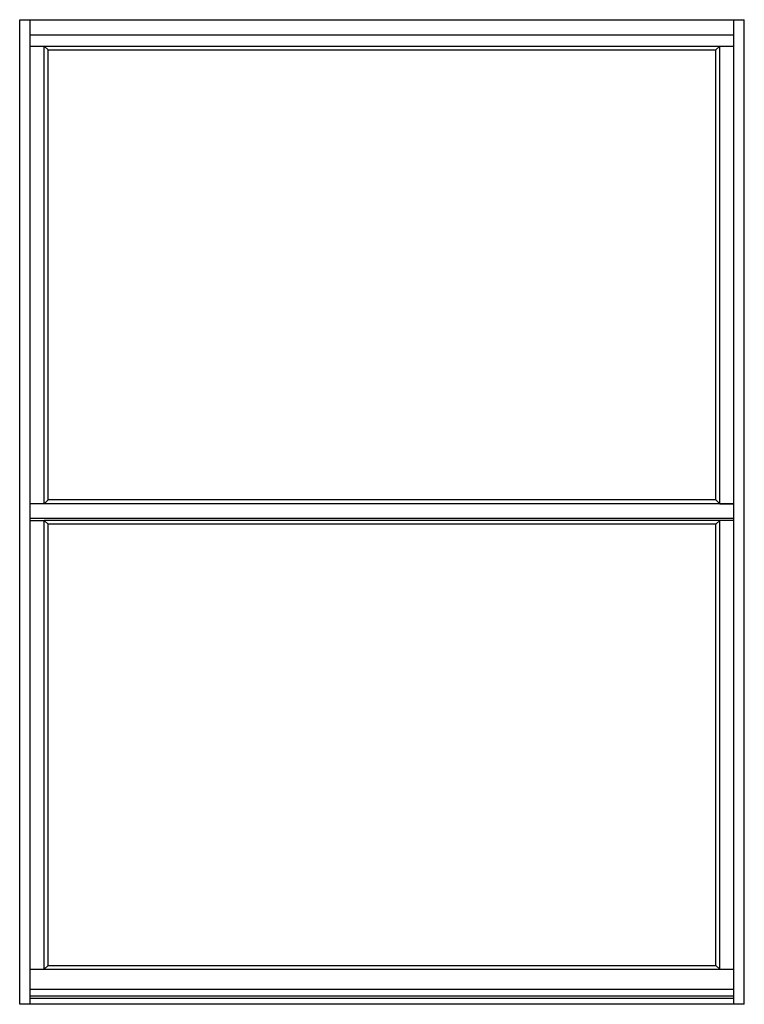
# Model space of a CAD drawing. Extents: x -4 to 133, y -4 to 102.
# Drawn here: x 55 to 133, y -4 to 102 of the extents above; entities that cross this region are included whole.
import ezdxf

# ---------------------------------------------------------------- set-up
doc = ezdxf.new("R2010")
doc.units = 0
doc.header["$LTSCALE"] = 0.3
doc.header["$MEASUREMENT"] = 0
doc.layers.add('Elevation', color=5, linetype='CONTINUOUS')

msp = doc.modelspace()

# ---------------------------------------------------------------- linework, layer by layer
at = {"layer": 'Elevation', "extrusion": (0, 1, 2.22045e-16)}
for p, q in [((55.23, 101.66), (133.23, 101.66)), ((55.23, -4.34), (55.23, 101.66)), ((56.35, -4.34), (56.35, 101.66)), ((132.1, -4.34), (132.1, 101.66)), ((133.23, -4.34), (133.23, 101.66)), ((56.35, 100.03), (132.1, 100.03)), ((56.35, 98.82), (132.1, 98.82)), ((57.87, 49.55), (57.87, 98.82)), ((57.87, 98.82), (58.28, 98.41)), ((130.59, 98.82), (130.17, 98.41)), ((130.59, 49.55), (130.59, 98.82)), ((58.28, 49.97), (58.28, 98.41)), ((58.28, 98.41), (130.17, 98.41)), ((130.17, 49.97), (130.17, 98.41)), ((58.28, 49.97), (57.87, 49.55)), ((130.17, 49.97), (58.28, 49.97)), ((130.17, 49.97), (130.59, 49.55)), ((57.87, 49.55), (56.35, 49.55)), ((132.1, 49.55), (56.35, 49.55)), ((130.59, 49.55), (132.1, 49.55)), ((56.35, -3.44), (56.35, 47.97)), ((56.35, -3.47), (56.35, 47.97)), ((132.1, 47.97), (56.35, 47.97)), ((56.35, 47.76), (57.87, 47.76)), ((57.87, 47.76), (58.28, 47.35)), ((57.87, -0.57), (57.87, 47.76)), ((130.59, 47.76), (57.87, 47.76)), ((130.59, 47.76), (130.17, 47.35)), ((130.59, -0.57), (130.59, 47.76)), ((132.1, 47.76), (130.59, 47.76)), ((132.1, -3.44), (132.1, 47.97)), ((132.1, -3.47), (132.1, 47.97)), ((58.28, -0.16), (58.28, 47.35)), ((130.17, 47.35), (58.28, 47.35)), ((130.17, -0.16), (130.17, 47.35)), ((56.35, -0.57), (132.1, -0.57)), ((58.28, -0.16), (57.87, -0.57)), ((58.28, -0.16), (130.17, -0.16)), ((130.17, -0.16), (130.59, -0.57)), ((56.35, -2.72), (132.1, -2.72)), ((56.35, -3.42), (132.1, -3.42)), ((56.35, -3.69), (132.1, -3.69)), ((133.23, -4.34), (55.23, -4.34))]:
    msp.add_line(p, q, dxfattribs=at)

doc.saveas('drawing.dxf')
